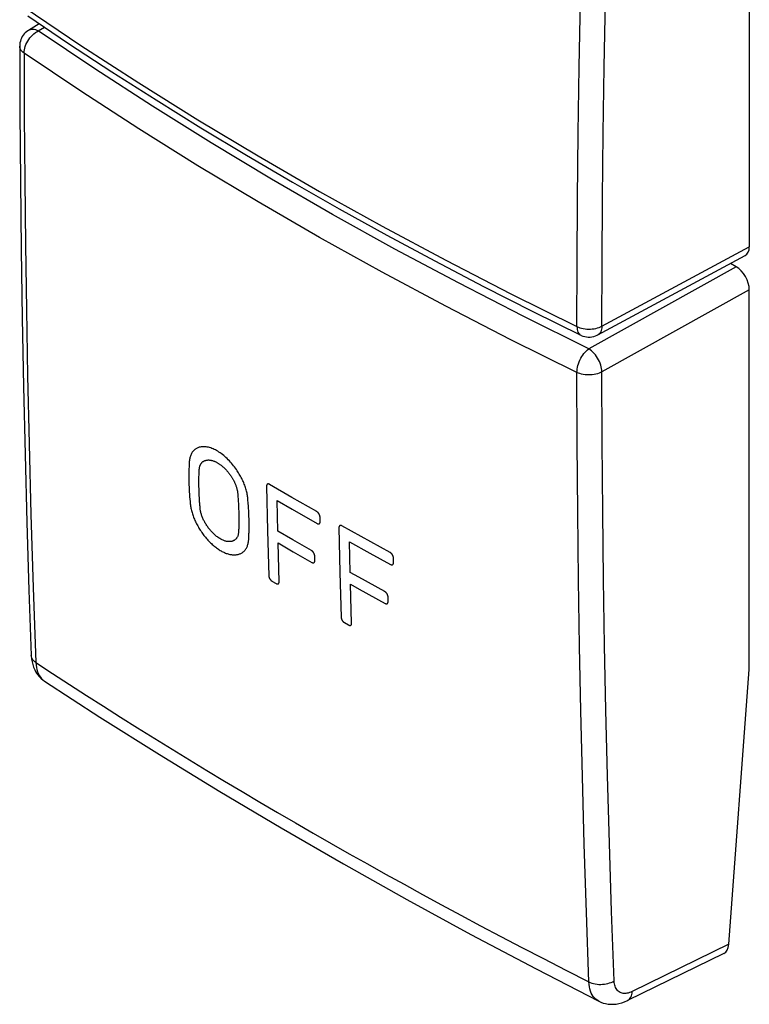
# Model space of a CAD drawing. Units: millimetres. Extents: x -9.6 to 9.8, y -22.4 to 23.9.
# Drawn here: x -9.6 to 9.8, y -22.4 to 3.9 of the extents above; entities that cross this region are included whole.
import ezdxf

# ---------------------------------------------------------------- set-up
doc = ezdxf.new("R2010")
doc.units = ezdxf.units.MM
doc.header["$LTSCALE"] = 16.335
doc.layers.get('0').update_dxf_attribs({"linetype": 'CONTINUOUS'})

msp = doc.modelspace()

# ---------------------------------------------------------------- linework, layer by layer
at = {"color": 7, "linetype": 'CONTINUOUS'}
for p, q in [((9.836, 7.951), (9.836, -2.173)), ((-9.387, 3.604), (-9.102, 3.781)), ((5.798, -4.52), (9.728, -2.404)), ((9.483, -2.704), (9.333, -2.617)), ((9.836, -13.44), (9.836, -3.316)), ((5.342, -4.529), (5.342, -4.529)), ((9.29, -20.771), (9.836, -13.44)), ((-8.96, -13.755), (-8.96, -13.755)), ((9.153, -21.016), (6.589, -22.27)), ((5.82, -22.289), (5.819, -22.289))]:
    msp.add_line(p, q, dxfattribs=at)
at = {"color": 253, "linetype": 'CONTINUOUS'}
for p, q in [((-9.127, 3.586), (-8.963, 3.687)), ((5.905, -4.289), (9.836, -2.173)), ((9.483, -2.704), (5.557, -4.893)), ((9.836, -3.316), (5.905, -5.509)), ((-3.04, -8.553), (-3.012, -9.75)), ((-2.364, -8.853), (-2.96, -8.507)), ((-1.7, -9.234), (-2.364, -8.853)), ((-2.76, -8.935), (-2.357, -9.169)), ((-2.741, -9.753), (-2.76, -8.935)), ((-2.357, -9.169), (-1.693, -9.549)), ((-3.781, -9.297), (-3.779, -9.377)), ((-1.611, -9.502), (-1.614, -9.376)), ((-1.111, -9.661), (-1.083, -10.857)), ((-3.012, -9.75), (-2.98, -10.945)), ((-2.337, -9.987), (-2.741, -9.753)), ((-2.733, -10.068), (-2.329, -10.302)), ((-2.705, -11.105), (-2.733, -10.068)), ((-1.841, -10.273), (-2.337, -9.987)), ((-0.825, -10.038), (-0.282, -10.34)), ((-0.806, -10.857), (-0.825, -10.038)), ((0.258, -10.325), (-0.259, -10.041)), ((-2.329, -10.302), (-1.833, -10.587)), ((-1.752, -10.54), (-1.755, -10.415)), ((-0.282, -10.34), (0.265, -10.64)), ((0.348, -10.592), (0.346, -10.466)), ((-1.083, -10.857), (-1.051, -12.052)), ((-2.895, -11.087), (-2.785, -11.151)), ((-0.77, -12.209), (-0.798, -11.172)), ((0.204, -11.632), (0.201, -11.507)), ((-0.964, -12.193), (-0.852, -12.256)), ((9.29, -20.771), (6.713, -22.03))]:
    msp.add_line(p, q, dxfattribs=at)
for points in [[(5.238, -4.3), (5.244, -2.61), (5.256, -0.892), (5.274, 0.855), (5.3, 2.618), (5.332, 4.41), (5.374, 6.271), (5.424, 8.216), (5.485, 10.231), (5.557, 12.317)], [(5.905, -4.289), (5.91, -2.601), (5.922, -0.885), (5.941, 0.86), (5.967, 2.621), (6, 4.41), (6.043, 6.27), (6.096, 8.213), (6.158, 10.225), (6.23, 12.308)], [(-9.507, 4.214), (-7.994, 3.198), (-6.449, 2.199), (-4.873, 1.218), (-3.265, 0.254), (-1.626, -0.693), (0.044, -1.621), (1.745, -2.532), (3.477, -3.425), (5.238, -4.3)], [(-9.507, 2.993), (-9.505, 3.037), (-9.498, 3.082), (-9.488, 3.127), (-9.474, 3.173), (-9.456, 3.22), (-9.434, 3.267), (-9.409, 3.312), (-9.382, 3.356), (-9.351, 3.398), (-9.317, 3.437), (-9.282, 3.474), (-9.245, 3.508), (-9.206, 3.538), (-9.166, 3.564), (-9.127, 3.586)], [(-9.387, 3.604), (-9.37, 3.614), (-9.34, 3.625), (-9.309, 3.631), (-9.275, 3.631), (-9.239, 3.627), (-9.203, 3.618), (-9.165, 3.604), (-9.127, 3.586)], [(5.557, -4.893), (3.802, -4.024), (2.078, -3.137), (0.384, -2.231), (-1.279, -1.307), (-2.911, -0.365), (-4.513, 0.596), (-6.082, 1.575), (-7.62, 2.571), (-9.127, 3.586)], [(-9.507, 2.993), (-9.536, 3.015), (-9.562, 3.039), (-9.583, 3.064), (-9.6, 3.09), (-9.613, 3.118), (-9.621, 3.145), (-9.624, 3.173), (-9.624, 3.179)], [(-9.507, 2.993), (-9.501, 1.309), (-9.49, -0.395), (-9.471, -2.121), (-9.446, -3.854), (-9.414, -5.609), (-9.373, -7.423), (-9.323, -9.31), (-9.262, -11.255), (-9.191, -13.258)], [(5.238, -5.521), (3.477, -4.649), (1.745, -3.758), (0.044, -2.848), (-1.626, -1.92), (-3.265, -0.974), (-4.873, -0.009), (-6.449, 0.973), (-7.994, 1.974), (-9.507, 2.993)], [(5.238, -4.3), (5.277, -4.317), (5.318, -4.331), (5.362, -4.344), (5.408, -4.354), (5.455, -4.361), (5.503, -4.366), (5.551, -4.368), (5.6, -4.367), (5.648, -4.363), (5.695, -4.357), (5.741, -4.348), (5.786, -4.337), (5.828, -4.323), (5.868, -4.307), (5.905, -4.289)], [(5.238, -4.3), (5.241, -4.342), (5.246, -4.38), (5.254, -4.415), (5.266, -4.446), (5.281, -4.474), (5.299, -4.497), (5.32, -4.516), (5.342, -4.529)], [(5.905, -4.289), (5.903, -4.33), (5.897, -4.369), (5.887, -4.404), (5.874, -4.437), (5.857, -4.465), (5.838, -4.489), (5.815, -4.509), (5.798, -4.52)], [(5.238, -5.521), (5.241, -5.477), (5.246, -5.431), (5.254, -5.385), (5.266, -5.337), (5.281, -5.289), (5.299, -5.24), (5.32, -5.193), (5.344, -5.146), (5.37, -5.101), (5.397, -5.059), (5.427, -5.019), (5.459, -4.982), (5.491, -4.948), (5.524, -4.918), (5.557, -4.893)], [(5.905, -5.509), (5.903, -5.466), (5.897, -5.421), (5.887, -5.374), (5.874, -5.327), (5.857, -5.279), (5.838, -5.231), (5.815, -5.184), (5.789, -5.138), (5.761, -5.094), (5.73, -5.053), (5.698, -5.014), (5.664, -4.978), (5.629, -4.946), (5.594, -4.917), (5.557, -4.893)], [(5.905, -5.509), (5.868, -5.527), (5.828, -5.543), (5.786, -5.557), (5.741, -5.569), (5.695, -5.578), (5.648, -5.584), (5.6, -5.588), (5.551, -5.589), (5.503, -5.587), (5.455, -5.582), (5.408, -5.575), (5.362, -5.565), (5.318, -5.553), (5.277, -5.538), (5.238, -5.521)], [(6.052, -16.278), (6.009, -14.528), (5.975, -12.805), (5.947, -11.048), (5.926, -9.236), (5.912, -7.389), (5.905, -5.509)], [(5.557, -21.774), (5.491, -19.923), (5.432, -18.098), (5.383, -16.3), (5.341, -14.548), (5.308, -12.824), (5.28, -11.065), (5.259, -9.251), (5.245, -7.404), (5.238, -5.521)], [(-3.543, -8.859), (-3.546, -8.831), (-3.55, -8.803), (-3.554, -8.774), (-3.56, -8.745), (-3.566, -8.716), (-3.573, -8.686), (-3.581, -8.655), (-3.59, -8.624), (-3.6, -8.593), (-3.61, -8.562), (-3.622, -8.531), (-3.633, -8.5), (-3.646, -8.47), (-3.659, -8.44), (-3.672, -8.41), (-3.687, -8.38), (-3.701, -8.35), (-3.717, -8.32), (-3.733, -8.291), (-3.749, -8.261), (-3.766, -8.232), (-3.784, -8.203), (-3.802, -8.174), (-3.821, -8.145), (-3.845, -8.111), (-3.869, -8.077), (-3.894, -8.043), (-3.92, -8.009), (-3.947, -7.976), (-3.974, -7.943), (-4.003, -7.911), (-4.032, -7.88), (-4.061, -7.849), (-4.091, -7.819), (-4.122, -7.791), (-4.152, -7.763), (-4.183, -7.737), (-4.215, -7.712), (-4.246, -7.688), (-4.277, -7.665), (-4.309, -7.644), (-4.34, -7.624), (-4.371, -7.606), (-4.403, -7.589), (-4.434, -7.573), (-4.466, -7.559), (-4.497, -7.547), (-4.529, -7.535), (-4.559, -7.526), (-4.59, -7.518), (-4.62, -7.511), (-4.649, -7.507), (-4.678, -7.504), (-4.706, -7.502), (-4.734, -7.502), (-4.76, -7.504), (-4.786, -7.507), (-4.81, -7.512), (-4.834, -7.518), (-4.853, -7.524), (-4.871, -7.53), (-4.889, -7.538), (-4.906, -7.547), (-4.922, -7.557), (-4.938, -7.567), (-4.954, -7.579), (-4.968, -7.591), (-4.982, -7.605), (-4.996, -7.619), (-5.008, -7.634), (-5.021, -7.651), (-5.032, -7.669), (-5.043, -7.688), (-5.053, -7.708), (-5.062, -7.729), (-5.07, -7.751), (-5.077, -7.773), (-5.084, -7.796), (-5.089, -7.819), (-5.093, -7.843), (-5.097, -7.868), (-5.1, -7.893), (-5.102, -7.919)], [(-4.834, -8.112), (-4.833, -8.1), (-4.832, -8.089), (-4.83, -8.077), (-4.829, -8.066), (-4.827, -8.055), (-4.824, -8.044), (-4.822, -8.034), (-4.819, -8.023), (-4.815, -8.013), (-4.812, -8.003), (-4.808, -7.994), (-4.804, -7.985), (-4.8, -7.976), (-4.795, -7.967), (-4.79, -7.959), (-4.785, -7.951), (-4.777, -7.941), (-4.77, -7.932), (-4.762, -7.923), (-4.753, -7.915), (-4.744, -7.907), (-4.735, -7.9), (-4.725, -7.894), (-4.715, -7.888), (-4.705, -7.883), (-4.694, -7.878), (-4.684, -7.874), (-4.673, -7.87), (-4.661, -7.867), (-4.65, -7.864), (-4.638, -7.861), (-4.626, -7.86), (-4.614, -7.858), (-4.601, -7.857), (-4.588, -7.857), (-4.575, -7.857), (-4.562, -7.858), (-4.549, -7.859), (-4.535, -7.861), (-4.521, -7.863), (-4.507, -7.866), (-4.492, -7.87), (-4.478, -7.874), (-4.463, -7.878), (-4.448, -7.884), (-4.432, -7.89), (-4.419, -7.895), (-4.406, -7.901), (-4.392, -7.908), (-4.378, -7.914), (-4.364, -7.922), (-4.35, -7.93), (-4.336, -7.938)], [(-5.102, -7.919), (-5.105, -7.977), (-5.108, -8.035), (-5.11, -8.094), (-5.111, -8.154), (-5.112, -8.214), (-5.113, -8.274), (-5.112, -8.335), (-5.112, -8.396), (-5.11, -8.457), (-5.109, -8.519), (-5.106, -8.582), (-5.103, -8.645), (-5.1, -8.708), (-5.096, -8.771), (-5.092, -8.835), (-5.087, -8.899), (-5.081, -8.963), (-5.075, -9.028)], [(-4.838, -8.7), (-4.84, -8.658), (-4.841, -8.616), (-4.842, -8.575), (-4.842, -8.535), (-4.843, -8.494), (-4.843, -8.454), (-4.843, -8.414), (-4.843, -8.375), (-4.843, -8.336), (-4.842, -8.298), (-4.841, -8.26), (-4.84, -8.222), (-4.838, -8.185), (-4.836, -8.149), (-4.834, -8.112)], [(-4.336, -7.938), (-4.322, -7.946), (-4.309, -7.955), (-4.296, -7.964), (-4.283, -7.973), (-4.27, -7.982), (-4.254, -7.995), (-4.238, -8.007), (-4.222, -8.021), (-4.206, -8.035), (-4.19, -8.049), (-4.174, -8.064), (-4.158, -8.079), (-4.142, -8.094), (-4.127, -8.111), (-4.112, -8.127), (-4.097, -8.144), (-4.082, -8.161), (-4.068, -8.178), (-4.054, -8.196), (-4.04, -8.214), (-4.026, -8.232), (-4.013, -8.25), (-4, -8.269), (-3.987, -8.287), (-3.975, -8.306), (-3.966, -8.321), (-3.956, -8.336), (-3.947, -8.351), (-3.939, -8.366), (-3.93, -8.381), (-3.922, -8.396), (-3.914, -8.411), (-3.907, -8.426), (-3.899, -8.441), (-3.892, -8.456), (-3.884, -8.474), (-3.876, -8.493), (-3.869, -8.511), (-3.862, -8.529), (-3.855, -8.547), (-3.849, -8.565), (-3.844, -8.583), (-3.839, -8.6), (-3.834, -8.617), (-3.83, -8.634), (-3.826, -8.65), (-3.822, -8.666), (-3.819, -8.682), (-3.817, -8.698), (-3.815, -8.713), (-3.813, -8.728)], [(-2.96, -8.507), (-2.962, -8.506), (-2.965, -8.504), (-2.967, -8.503), (-2.969, -8.502), (-2.972, -8.501), (-2.974, -8.5), (-2.977, -8.499), (-2.979, -8.498), (-2.982, -8.498), (-2.984, -8.497), (-2.986, -8.497), (-2.989, -8.496), (-2.991, -8.496), (-2.994, -8.496), (-2.996, -8.496), (-2.998, -8.496), (-3, -8.496), (-3.002, -8.496), (-3.003, -8.496), (-3.005, -8.496), (-3.007, -8.497), (-3.009, -8.497), (-3.011, -8.498), (-3.012, -8.498), (-3.014, -8.499), (-3.016, -8.5), (-3.017, -8.501), (-3.019, -8.501), (-3.02, -8.502), (-3.022, -8.504), (-3.023, -8.505), (-3.024, -8.506), (-3.026, -8.507), (-3.027, -8.509), (-3.028, -8.51), (-3.029, -8.511), (-3.03, -8.513), (-3.031, -8.515), (-3.032, -8.516), (-3.033, -8.518), (-3.034, -8.521), (-3.035, -8.523), (-3.036, -8.525), (-3.037, -8.527), (-3.037, -8.53), (-3.038, -8.532), (-3.039, -8.535), (-3.039, -8.537), (-3.039, -8.54), (-3.04, -8.542), (-3.04, -8.545), (-3.04, -8.548), (-3.04, -8.551), (-3.04, -8.553)], [(-4.833, -8.817), (-4.837, -8.739), (-4.838, -8.7)], [(-4.828, -8.918), (-4.831, -8.856), (-4.833, -8.817)], [(-4.808, -9.162), (-4.811, -9.131), (-4.814, -9.101), (-4.817, -9.071), (-4.819, -9.04), (-4.822, -9.01), (-4.824, -8.979), (-4.826, -8.949), (-4.828, -8.918)], [(-3.813, -8.728), (-3.809, -8.768), (-3.805, -8.808), (-3.802, -8.848), (-3.799, -8.888), (-3.796, -8.929), (-3.793, -8.969), (-3.791, -9.01), (-3.789, -9.05), (-3.787, -9.091), (-3.785, -9.132), (-3.784, -9.173), (-3.782, -9.214), (-3.781, -9.255), (-3.781, -9.297)], [(-3.506, -9.5), (-3.506, -9.456), (-3.507, -9.413), (-3.509, -9.37), (-3.51, -9.327), (-3.512, -9.283), (-3.514, -9.24), (-3.516, -9.198), (-3.519, -9.155), (-3.521, -9.112), (-3.524, -9.07), (-3.527, -9.027), (-3.531, -8.985), (-3.535, -8.943), (-3.538, -8.901), (-3.543, -8.859)], [(-5.075, -9.028), (-5.072, -9.057), (-5.068, -9.085), (-5.063, -9.114), (-5.057, -9.143), (-5.051, -9.172), (-5.044, -9.201), (-5.036, -9.23), (-5.028, -9.26), (-5.019, -9.29), (-5.009, -9.319), (-4.999, -9.349), (-4.987, -9.379), (-4.976, -9.409), (-4.963, -9.439), (-4.95, -9.469), (-4.936, -9.498), (-4.922, -9.528), (-4.907, -9.557), (-4.892, -9.587), (-4.875, -9.616), (-4.859, -9.645), (-4.842, -9.673), (-4.824, -9.702), (-4.806, -9.73), (-4.788, -9.758), (-4.769, -9.786), (-4.749, -9.813), (-4.729, -9.84), (-4.709, -9.867), (-4.689, -9.893), (-4.668, -9.919), (-4.646, -9.944), (-4.625, -9.969), (-4.603, -9.994), (-4.58, -10.018), (-4.558, -10.041), (-4.535, -10.063), (-4.512, -10.085), (-4.489, -10.107), (-4.466, -10.128), (-4.442, -10.147), (-4.419, -10.167), (-4.395, -10.185), (-4.372, -10.203), (-4.348, -10.22), (-4.325, -10.236), (-4.301, -10.252), (-4.277, -10.266)], [(-3.787, -9.777), (-3.788, -9.795), (-3.79, -9.812), (-3.793, -9.829), (-3.796, -9.845), (-3.8, -9.86), (-3.805, -9.875), (-3.81, -9.89), (-3.816, -9.903), (-3.822, -9.916), (-3.829, -9.928), (-3.837, -9.94), (-3.845, -9.951), (-3.854, -9.961), (-3.863, -9.97), (-3.873, -9.979), (-3.883, -9.987), (-3.894, -9.995), (-3.905, -10.002), (-3.917, -10.008), (-3.929, -10.013), (-3.942, -10.018), (-3.955, -10.022), (-3.969, -10.026), (-3.983, -10.028), (-3.997, -10.031), (-4.012, -10.032), (-4.027, -10.033), (-4.043, -10.033), (-4.059, -10.032), (-4.075, -10.031), (-4.092, -10.029), (-4.108, -10.026), (-4.126, -10.022), (-4.143, -10.017), (-4.16, -10.012), (-4.178, -10.005), (-4.199, -9.997), (-4.22, -9.988), (-4.242, -9.977), (-4.263, -9.966), (-4.285, -9.953), (-4.307, -9.94), (-4.328, -9.925), (-4.35, -9.91), (-4.372, -9.893), (-4.393, -9.876), (-4.411, -9.861), (-4.429, -9.845), (-4.447, -9.828), (-4.464, -9.811), (-4.481, -9.794), (-4.498, -9.776), (-4.515, -9.758), (-4.531, -9.739), (-4.547, -9.72), (-4.563, -9.701), (-4.578, -9.681), (-4.593, -9.662), (-4.607, -9.642), (-4.621, -9.622), (-4.635, -9.602), (-4.648, -9.581), (-4.661, -9.561), (-4.674, -9.54), (-4.686, -9.519), (-4.697, -9.499), (-4.708, -9.478), (-4.718, -9.457), (-4.728, -9.435), (-4.738, -9.414), (-4.747, -9.393), (-4.755, -9.371), (-4.763, -9.35), (-4.771, -9.329), (-4.777, -9.307), (-4.784, -9.286), (-4.789, -9.265), (-4.794, -9.244), (-4.799, -9.223), (-4.803, -9.203), (-4.806, -9.182), (-4.808, -9.162)], [(-3.779, -9.377), (-3.779, -9.453), (-3.779, -9.49), (-3.779, -9.52), (-3.779, -9.55), (-3.78, -9.579), (-3.78, -9.608), (-3.781, -9.637), (-3.782, -9.666), (-3.783, -9.694), (-3.784, -9.722), (-3.785, -9.75), (-3.787, -9.777)], [(-1.614, -9.376), (-1.614, -9.373), (-1.614, -9.371), (-1.614, -9.368), (-1.615, -9.365), (-1.615, -9.362), (-1.616, -9.359), (-1.616, -9.355), (-1.617, -9.352), (-1.617, -9.349), (-1.618, -9.346), (-1.619, -9.343), (-1.62, -9.339), (-1.621, -9.336), (-1.622, -9.333), (-1.623, -9.329), (-1.624, -9.327), (-1.626, -9.324), (-1.627, -9.321), (-1.628, -9.318), (-1.629, -9.315), (-1.631, -9.312), (-1.632, -9.31), (-1.633, -9.307), (-1.635, -9.304), (-1.636, -9.301), (-1.638, -9.299), (-1.639, -9.296), (-1.641, -9.293), (-1.643, -9.29), (-1.645, -9.288), (-1.646, -9.285), (-1.648, -9.282), (-1.65, -9.28), (-1.652, -9.277), (-1.654, -9.275), (-1.656, -9.273), (-1.658, -9.27), (-1.66, -9.268), (-1.662, -9.266), (-1.664, -9.263), (-1.667, -9.26), (-1.669, -9.258), (-1.672, -9.255), (-1.674, -9.253), (-1.677, -9.251), (-1.679, -9.248), (-1.682, -9.246), (-1.684, -9.244), (-1.687, -9.242), (-1.689, -9.241), (-1.692, -9.239), (-1.694, -9.237), (-1.697, -9.236), (-1.7, -9.234)], [(-3.515, -9.969), (-3.513, -9.939), (-3.512, -9.909), (-3.51, -9.88), (-3.509, -9.849), (-3.508, -9.819), (-3.507, -9.788), (-3.506, -9.757), (-3.506, -9.726), (-3.505, -9.694), (-3.505, -9.663), (-3.505, -9.623), (-3.505, -9.582), (-3.505, -9.541), (-3.506, -9.5)], [(-1.693, -9.549), (-1.69, -9.551), (-1.688, -9.552), (-1.685, -9.553), (-1.683, -9.554), (-1.68, -9.555), (-1.678, -9.556), (-1.675, -9.557), (-1.673, -9.558), (-1.67, -9.558), (-1.668, -9.559), (-1.665, -9.559), (-1.663, -9.56), (-1.66, -9.56), (-1.658, -9.56), (-1.656, -9.56), (-1.654, -9.56), (-1.652, -9.56), (-1.65, -9.56), (-1.648, -9.56), (-1.646, -9.56), (-1.644, -9.559), (-1.643, -9.559), (-1.641, -9.558), (-1.639, -9.558), (-1.637, -9.557), (-1.636, -9.556), (-1.634, -9.555), (-1.633, -9.554), (-1.631, -9.553), (-1.63, -9.552), (-1.628, -9.551), (-1.627, -9.55), (-1.626, -9.549), (-1.624, -9.547), (-1.623, -9.546), (-1.622, -9.544), (-1.621, -9.543), (-1.62, -9.541), (-1.619, -9.539), (-1.618, -9.537), (-1.617, -9.535), (-1.616, -9.533), (-1.615, -9.531), (-1.614, -9.528), (-1.614, -9.526), (-1.613, -9.523), (-1.612, -9.521), (-1.612, -9.518), (-1.612, -9.516), (-1.611, -9.513), (-1.611, -9.511), (-1.611, -9.508), (-1.611, -9.505), (-1.611, -9.502)], [(-1.029, -9.613), (-1.031, -9.612), (-1.033, -9.61), (-1.036, -9.609), (-1.038, -9.608), (-1.04, -9.608), (-1.042, -9.607), (-1.044, -9.606), (-1.047, -9.605), (-1.049, -9.604), (-1.052, -9.604), (-1.054, -9.603), (-1.057, -9.603), (-1.059, -9.603), (-1.062, -9.602), (-1.064, -9.602), (-1.067, -9.602), (-1.069, -9.602), (-1.071, -9.602), (-1.074, -9.603), (-1.076, -9.603), (-1.078, -9.604), (-1.079, -9.604), (-1.081, -9.605), (-1.083, -9.605), (-1.085, -9.606), (-1.087, -9.607), (-1.088, -9.608), (-1.09, -9.609), (-1.091, -9.61), (-1.093, -9.611), (-1.094, -9.613), (-1.096, -9.614), (-1.097, -9.616), (-1.098, -9.617), (-1.1, -9.619), (-1.101, -9.62), (-1.102, -9.622), (-1.103, -9.624), (-1.104, -9.626), (-1.105, -9.628), (-1.106, -9.63), (-1.107, -9.633), (-1.107, -9.635), (-1.108, -9.638), (-1.109, -9.64), (-1.109, -9.643), (-1.11, -9.645), (-1.11, -9.648), (-1.11, -9.65), (-1.11, -9.653), (-1.111, -9.655), (-1.111, -9.658), (-1.111, -9.661)], [(-0.259, -10.041), (-0.773, -9.756), (-1.029, -9.613)], [(-4.277, -10.266), (-4.254, -10.28), (-4.23, -10.293), (-4.207, -10.305), (-4.183, -10.317), (-4.16, -10.327), (-4.137, -10.337), (-4.114, -10.346), (-4.091, -10.354), (-4.068, -10.361), (-4.045, -10.367), (-4.023, -10.373), (-4, -10.377), (-3.978, -10.381), (-3.957, -10.384), (-3.935, -10.386), (-3.914, -10.386), (-3.894, -10.387), (-3.873, -10.386), (-3.853, -10.384), (-3.834, -10.381), (-3.815, -10.378), (-3.796, -10.374), (-3.778, -10.369), (-3.76, -10.363), (-3.743, -10.356), (-3.726, -10.348), (-3.709, -10.34), (-3.693, -10.33), (-3.678, -10.32), (-3.663, -10.309), (-3.649, -10.297), (-3.636, -10.284), (-3.623, -10.27), (-3.611, -10.256), (-3.599, -10.24), (-3.588, -10.224), (-3.578, -10.207), (-3.569, -10.189), (-3.56, -10.171), (-3.552, -10.151), (-3.544, -10.131), (-3.538, -10.109), (-3.532, -10.088), (-3.527, -10.065), (-3.523, -10.042), (-3.52, -10.024), (-3.518, -10.006), (-3.516, -9.988), (-3.515, -9.969)], [(-1.755, -10.415), (-1.755, -10.412), (-1.755, -10.409), (-1.756, -10.406), (-1.756, -10.403), (-1.756, -10.4), (-1.757, -10.397), (-1.757, -10.394), (-1.758, -10.391), (-1.759, -10.388), (-1.76, -10.384), (-1.761, -10.381), (-1.762, -10.378), (-1.763, -10.374), (-1.764, -10.371), (-1.765, -10.368), (-1.766, -10.365), (-1.767, -10.362), (-1.768, -10.359), (-1.769, -10.356), (-1.771, -10.354), (-1.772, -10.351), (-1.773, -10.348), (-1.775, -10.345), (-1.776, -10.342), (-1.778, -10.34), (-1.779, -10.337), (-1.781, -10.334), (-1.783, -10.331), (-1.784, -10.329), (-1.786, -10.326), (-1.788, -10.324), (-1.79, -10.321), (-1.792, -10.318), (-1.793, -10.316), (-1.795, -10.313), (-1.797, -10.311), (-1.799, -10.309), (-1.801, -10.306), (-1.803, -10.304), (-1.806, -10.301), (-1.808, -10.299), (-1.811, -10.296), (-1.813, -10.294), (-1.816, -10.291), (-1.818, -10.289), (-1.821, -10.287), (-1.823, -10.285), (-1.826, -10.283), (-1.828, -10.281), (-1.831, -10.279), (-1.833, -10.277), (-1.836, -10.276), (-1.838, -10.274), (-1.841, -10.273)], [(0.346, -10.466), (0.346, -10.463), (0.345, -10.46), (0.345, -10.457), (0.345, -10.454), (0.344, -10.451), (0.344, -10.448), (0.343, -10.445), (0.343, -10.442), (0.342, -10.439), (0.341, -10.436), (0.34, -10.432), (0.339, -10.429), (0.338, -10.426), (0.337, -10.422), (0.336, -10.419), (0.335, -10.416), (0.334, -10.413), (0.332, -10.411), (0.331, -10.408), (0.33, -10.405), (0.329, -10.402), (0.327, -10.399), (0.326, -10.397), (0.324, -10.394), (0.323, -10.391), (0.321, -10.388), (0.32, -10.386), (0.318, -10.383), (0.316, -10.38), (0.314, -10.378), (0.312, -10.375), (0.311, -10.372), (0.309, -10.37), (0.307, -10.367), (0.305, -10.365), (0.303, -10.363), (0.301, -10.36), (0.299, -10.358), (0.297, -10.356), (0.294, -10.353), (0.292, -10.35), (0.289, -10.348), (0.287, -10.345), (0.284, -10.343), (0.282, -10.341), (0.279, -10.339), (0.276, -10.337), (0.274, -10.335), (0.271, -10.333), (0.269, -10.331), (0.266, -10.329), (0.264, -10.328), (0.261, -10.326), (0.258, -10.325)], [(-1.833, -10.587), (-1.83, -10.589), (-1.828, -10.59), (-1.825, -10.591), (-1.823, -10.592), (-1.82, -10.593), (-1.818, -10.594), (-1.816, -10.595), (-1.813, -10.596), (-1.811, -10.596), (-1.808, -10.597), (-1.806, -10.597), (-1.803, -10.598), (-1.801, -10.598), (-1.799, -10.598), (-1.796, -10.598), (-1.794, -10.598), (-1.792, -10.598), (-1.79, -10.598), (-1.789, -10.598), (-1.787, -10.598), (-1.785, -10.597), (-1.783, -10.597), (-1.781, -10.596), (-1.78, -10.596), (-1.778, -10.595), (-1.776, -10.594), (-1.775, -10.593), (-1.773, -10.592), (-1.772, -10.591), (-1.77, -10.59), (-1.769, -10.589), (-1.768, -10.588), (-1.766, -10.587), (-1.765, -10.585), (-1.764, -10.584), (-1.763, -10.582), (-1.762, -10.581), (-1.761, -10.579), (-1.76, -10.578), (-1.759, -10.575), (-1.758, -10.573), (-1.757, -10.571), (-1.756, -10.569), (-1.755, -10.566), (-1.754, -10.564), (-1.754, -10.562), (-1.753, -10.559), (-1.753, -10.557), (-1.753, -10.554), (-1.752, -10.551), (-1.752, -10.549), (-1.752, -10.546), (-1.752, -10.543), (-1.752, -10.54)], [(0.265, -10.64), (0.268, -10.641), (0.27, -10.643), (0.273, -10.644), (0.275, -10.645), (0.278, -10.646), (0.28, -10.647), (0.283, -10.647), (0.285, -10.648), (0.288, -10.649), (0.29, -10.649), (0.293, -10.65), (0.295, -10.65), (0.298, -10.65), (0.3, -10.651), (0.303, -10.651), (0.305, -10.651), (0.307, -10.65), (0.309, -10.65), (0.311, -10.65), (0.312, -10.65), (0.314, -10.649), (0.316, -10.649), (0.318, -10.648), (0.32, -10.648), (0.321, -10.647), (0.323, -10.646), (0.325, -10.645), (0.326, -10.644), (0.328, -10.643), (0.329, -10.642), (0.331, -10.641), (0.332, -10.64), (0.333, -10.638), (0.335, -10.637), (0.336, -10.636), (0.337, -10.634), (0.338, -10.633), (0.339, -10.631), (0.34, -10.629), (0.341, -10.627), (0.342, -10.625), (0.343, -10.623), (0.344, -10.62), (0.345, -10.618), (0.346, -10.616), (0.346, -10.613), (0.347, -10.611), (0.347, -10.608), (0.348, -10.605), (0.348, -10.603), (0.348, -10.6), (0.348, -10.597), (0.348, -10.595), (0.348, -10.592)], [(-2.98, -10.945), (-2.98, -10.947), (-2.979, -10.95), (-2.979, -10.953), (-2.979, -10.956), (-2.978, -10.959), (-2.978, -10.962), (-2.977, -10.965), (-2.977, -10.968), (-2.976, -10.972), (-2.975, -10.975), (-2.974, -10.978), (-2.973, -10.981), (-2.972, -10.985), (-2.971, -10.988), (-2.97, -10.991), (-2.969, -10.994), (-2.968, -10.997), (-2.967, -11), (-2.966, -11.003), (-2.964, -11.005), (-2.963, -11.008), (-2.962, -11.011), (-2.96, -11.014), (-2.959, -11.017), (-2.957, -11.019), (-2.956, -11.022), (-2.954, -11.025), (-2.952, -11.028), (-2.951, -11.03), (-2.949, -11.033), (-2.947, -11.036), (-2.945, -11.038), (-2.944, -11.041), (-2.942, -11.043), (-2.94, -11.046), (-2.938, -11.048), (-2.936, -11.05), (-2.934, -11.053), (-2.932, -11.055), (-2.93, -11.058), (-2.927, -11.061), (-2.925, -11.063), (-2.922, -11.066), (-2.92, -11.068), (-2.917, -11.07), (-2.915, -11.072), (-2.912, -11.075), (-2.91, -11.077), (-2.907, -11.079), (-2.905, -11.08), (-2.902, -11.082), (-2.9, -11.084), (-2.897, -11.086), (-2.895, -11.087)], [(0.113, -11.365), (-0.577, -10.985), (-0.806, -10.857)], [(-2.785, -11.151), (-2.782, -11.153), (-2.78, -11.154), (-2.777, -11.155), (-2.775, -11.156), (-2.772, -11.157), (-2.77, -11.158), (-2.768, -11.159), (-2.765, -11.16), (-2.763, -11.161), (-2.76, -11.161), (-2.758, -11.162), (-2.755, -11.162), (-2.753, -11.162), (-2.751, -11.162), (-2.748, -11.163), (-2.746, -11.163), (-2.745, -11.162), (-2.743, -11.162), (-2.741, -11.162), (-2.739, -11.162), (-2.737, -11.161), (-2.735, -11.161), (-2.734, -11.16), (-2.732, -11.16), (-2.73, -11.159), (-2.729, -11.158), (-2.727, -11.158), (-2.726, -11.157), (-2.724, -11.156), (-2.723, -11.155), (-2.721, -11.154), (-2.72, -11.152), (-2.719, -11.151), (-2.718, -11.15), (-2.717, -11.148), (-2.715, -11.147), (-2.714, -11.145), (-2.713, -11.144), (-2.712, -11.142), (-2.711, -11.14), (-2.71, -11.138), (-2.709, -11.136), (-2.709, -11.133), (-2.708, -11.131), (-2.707, -11.129), (-2.707, -11.126), (-2.706, -11.124), (-2.706, -11.121), (-2.705, -11.119), (-2.705, -11.116), (-2.705, -11.114), (-2.705, -11.111), (-2.705, -11.108), (-2.705, -11.105)], [(-0.798, -11.172), (-0.569, -11.299), (0.121, -11.68)], [(0.201, -11.507), (0.2, -11.504), (0.2, -11.501), (0.2, -11.498), (0.2, -11.495), (0.199, -11.492), (0.199, -11.489), (0.198, -11.486), (0.197, -11.483), (0.197, -11.48), (0.196, -11.476), (0.195, -11.473), (0.194, -11.47), (0.193, -11.467), (0.192, -11.463), (0.191, -11.46), (0.189, -11.457), (0.188, -11.454), (0.187, -11.451), (0.186, -11.449), (0.185, -11.446), (0.183, -11.443), (0.182, -11.44), (0.18, -11.438), (0.179, -11.435), (0.177, -11.432), (0.176, -11.429), (0.174, -11.427), (0.173, -11.424), (0.171, -11.421), (0.169, -11.419), (0.167, -11.416), (0.165, -11.413), (0.163, -11.411), (0.162, -11.408), (0.16, -11.406), (0.158, -11.404), (0.156, -11.401), (0.154, -11.399), (0.151, -11.397), (0.149, -11.394), (0.146, -11.391), (0.144, -11.389), (0.141, -11.386), (0.139, -11.384), (0.136, -11.382), (0.134, -11.38), (0.131, -11.378), (0.128, -11.376), (0.126, -11.374), (0.123, -11.372), (0.121, -11.37), (0.118, -11.369), (0.116, -11.367), (0.113, -11.365)], [(0.121, -11.68), (0.123, -11.682), (0.126, -11.683), (0.128, -11.684), (0.131, -11.685), (0.133, -11.686), (0.136, -11.687), (0.138, -11.688), (0.141, -11.688), (0.143, -11.689), (0.146, -11.69), (0.148, -11.69), (0.151, -11.69), (0.153, -11.691), (0.156, -11.691), (0.158, -11.691), (0.16, -11.691), (0.162, -11.691), (0.164, -11.691), (0.166, -11.69), (0.168, -11.69), (0.17, -11.69), (0.172, -11.689), (0.173, -11.689), (0.175, -11.688), (0.177, -11.687), (0.178, -11.687), (0.18, -11.686), (0.182, -11.685), (0.183, -11.684), (0.185, -11.683), (0.186, -11.682), (0.187, -11.68), (0.189, -11.679), (0.19, -11.678), (0.191, -11.676), (0.192, -11.675), (0.193, -11.673), (0.195, -11.671), (0.196, -11.67), (0.197, -11.668), (0.198, -11.665), (0.199, -11.663), (0.199, -11.661), (0.2, -11.659), (0.201, -11.656), (0.202, -11.654), (0.202, -11.651), (0.203, -11.649), (0.203, -11.646), (0.203, -11.643), (0.203, -11.641), (0.204, -11.638), (0.204, -11.635), (0.204, -11.632)], [(-1.051, -12.052), (-1.05, -12.055), (-1.05, -12.058), (-1.05, -12.061), (-1.05, -12.064), (-1.049, -12.066), (-1.049, -12.07), (-1.048, -12.073), (-1.047, -12.076), (-1.047, -12.079), (-1.046, -12.082), (-1.045, -12.085), (-1.044, -12.089), (-1.043, -12.092), (-1.042, -12.095), (-1.041, -12.099), (-1.039, -12.101), (-1.038, -12.104), (-1.037, -12.107), (-1.036, -12.11), (-1.035, -12.113), (-1.033, -12.115), (-1.032, -12.118), (-1.031, -12.121), (-1.029, -12.124), (-1.028, -12.126), (-1.026, -12.129), (-1.024, -12.132), (-1.023, -12.135), (-1.021, -12.137), (-1.019, -12.14), (-1.017, -12.143), (-1.016, -12.145), (-1.014, -12.148), (-1.012, -12.15), (-1.01, -12.153), (-1.008, -12.155), (-1.006, -12.157), (-1.004, -12.16), (-1.002, -12.162), (-0.999, -12.165), (-0.997, -12.167), (-0.994, -12.17), (-0.992, -12.172), (-0.989, -12.175), (-0.987, -12.177), (-0.984, -12.179), (-0.982, -12.181), (-0.979, -12.183), (-0.977, -12.185), (-0.974, -12.187), (-0.972, -12.188), (-0.969, -12.19), (-0.967, -12.192), (-0.964, -12.193)], [(-0.852, -12.256), (-0.849, -12.257), (-0.847, -12.259), (-0.844, -12.26), (-0.842, -12.261), (-0.839, -12.262), (-0.837, -12.263), (-0.834, -12.264), (-0.832, -12.264), (-0.829, -12.265), (-0.827, -12.266), (-0.824, -12.266), (-0.822, -12.267), (-0.82, -12.267), (-0.817, -12.267), (-0.815, -12.267), (-0.813, -12.267), (-0.811, -12.267), (-0.809, -12.267), (-0.807, -12.267), (-0.805, -12.266), (-0.803, -12.266), (-0.802, -12.265), (-0.8, -12.265), (-0.798, -12.264), (-0.797, -12.264), (-0.795, -12.263), (-0.793, -12.262), (-0.792, -12.261), (-0.79, -12.26), (-0.789, -12.259), (-0.787, -12.258), (-0.786, -12.257), (-0.785, -12.255), (-0.784, -12.254), (-0.782, -12.253), (-0.781, -12.251), (-0.78, -12.249), (-0.779, -12.248), (-0.778, -12.246), (-0.777, -12.244), (-0.776, -12.242), (-0.775, -12.24), (-0.774, -12.237), (-0.773, -12.235), (-0.773, -12.233), (-0.772, -12.23), (-0.772, -12.228), (-0.771, -12.225), (-0.771, -12.223), (-0.771, -12.22), (-0.77, -12.217), (-0.77, -12.215), (-0.77, -12.212), (-0.77, -12.209)], [(-9.191, -13.258), (-9.222, -13.236), (-9.248, -13.211), (-9.271, -13.185), (-9.289, -13.158), (-9.302, -13.13), (-9.311, -13.101), (-9.315, -13.07)], [(-9.191, -13.258), (-8.745, -13.551), (-8.296, -13.843), (-7.845, -14.134), (-7.393, -14.423), (-6.938, -14.711), (-6.482, -14.998), (-6.023, -15.284), (-5.561, -15.569), (-5.098, -15.853), (-4.632, -16.136), (-4.164, -16.418), (-3.694, -16.698), (-3.222, -16.978), (-2.748, -17.256), (-2.272, -17.533), (-1.795, -17.809), (-1.316, -18.083), (-0.834, -18.356), (-0.35, -18.628), (0.135, -18.899), (0.627, -19.171), (1.124, -19.443), (1.627, -19.717), (2.142, -19.994), (2.67, -20.276), (3.209, -20.562), (3.767, -20.854), (4.346, -21.154), (4.942, -21.461), (5.557, -21.774)], [(-9.191, -13.258), (-9.186, -13.324), (-9.177, -13.387), (-9.164, -13.447), (-9.147, -13.503), (-9.126, -13.556), (-9.101, -13.604), (-9.072, -13.648), (-9.039, -13.688), (-9.003, -13.723), (-8.96, -13.755)], [(6.23, -21.749), (6.163, -19.898), (6.103, -18.075), (6.052, -16.278)], [(5.557, -21.774), (5.596, -21.791), (5.637, -21.806), (5.681, -21.819), (5.727, -21.828), (5.775, -21.835), (5.823, -21.839), (5.872, -21.84), (5.921, -21.838), (5.97, -21.833), (6.018, -21.826), (6.065, -21.816), (6.11, -21.802), (6.153, -21.787), (6.193, -21.769), (6.23, -21.749)], [(5.819, -22.289), (5.778, -22.265), (5.74, -22.235), (5.705, -22.201), (5.673, -22.162), (5.645, -22.118), (5.621, -22.07), (5.6, -22.018), (5.583, -21.962), (5.571, -21.903), (5.562, -21.84), (5.557, -21.774)], [(6.713, -22.03), (6.677, -22.047), (6.642, -22.06), (6.608, -22.07), (6.573, -22.076), (6.54, -22.08), (6.507, -22.081), (6.476, -22.079), (6.446, -22.073), (6.417, -22.064), (6.39, -22.053), (6.365, -22.038), (6.342, -22.02), (6.32, -22), (6.301, -21.976), (6.284, -21.95), (6.269, -21.922), (6.256, -21.891), (6.246, -21.858), (6.238, -21.824), (6.233, -21.787), (6.23, -21.749)], [(6.589, -22.27), (6.612, -22.256), (6.637, -22.236), (6.658, -22.211), (6.676, -22.182), (6.691, -22.149), (6.702, -22.113), (6.709, -22.073), (6.713, -22.03)]]:
    msp.add_lwpolyline(points, dxfattribs=at)
at = {"color": 7, "linetype": 'CONTINUOUS'}
for points in [[(-9.407, 3.987), (-8.32, 3.253), (-7.163, 2.493), (-5.987, 1.743), (-4.792, 1.002), (-3.579, 0.271), (-2.349, -0.45), (-1.1, -1.16), (0.166, -1.861), (1.449, -2.55), (2.749, -3.23), (4.065, -3.899), (5.342, -4.529)], [(-9.387, 3.604), (-9.409, 3.59), (-9.443, 3.564), (-9.475, 3.535), (-9.505, 3.503), (-9.532, 3.469), (-9.555, 3.432), (-9.576, 3.394), (-9.593, 3.353), (-9.606, 3.311), (-9.616, 3.268), (-9.622, 3.223), (-9.624, 3.179)], [(-9.624, 3.179), (-9.618, 1.408), (-9.606, -0.425), (-9.585, -2.253), (-9.558, -4.076), (-9.523, -5.896), (-9.481, -7.71), (-9.432, -9.521), (-9.376, -11.327), (-9.315, -13.069)], [(5.342, -4.529), (5.354, -4.535), (5.398, -4.552), (5.445, -4.566), (5.492, -4.575), (5.54, -4.579), (5.589, -4.579), (5.637, -4.573), (5.685, -4.564), (5.732, -4.549), (5.778, -4.53), (5.798, -4.52)], [(-9.315, -13.07), (-9.314, -13.078), (-9.308, -13.16), (-9.295, -13.239), (-9.277, -13.314), (-9.253, -13.385), (-9.224, -13.452), (-9.19, -13.515), (-9.151, -13.573), (-9.108, -13.627), (-9.061, -13.676), (-9.01, -13.719), (-8.96, -13.755)], [(-8.96, -13.755), (-7.483, -14.712), (-5.897, -15.71), (-4.286, -16.696), (-2.648, -17.669), (-0.986, -18.629), (0.701, -19.575), (2.413, -20.508), (4.148, -21.428), (5.819, -22.289)], [(5.82, -22.289), (5.876, -22.315), (5.939, -22.337), (6.005, -22.354), (6.073, -22.366), (6.142, -22.371), (6.213, -22.371), (6.285, -22.364), (6.358, -22.351), (6.432, -22.332), (6.507, -22.306), (6.589, -22.27)]]:
    msp.add_lwpolyline(points, dxfattribs=at)
for centre, major_axis, ratio, start_param, end_param in [((9.483, -1.969), (-0.25, 0.433), 0.5772, -3.159044, -2.356662), ((9.483, -3.112), (-0.25, 0.433), 0.577463, -2.356433, -0.785866), ((8.936, -20.566), (-0.215, 0.451), 0.62601, -3.134976, -2.310058)]:
    msp.add_ellipse(centre, major_axis=major_axis, ratio=ratio, start_param=start_param, end_param=end_param, dxfattribs=at)

doc.saveas('drawing.dxf')
